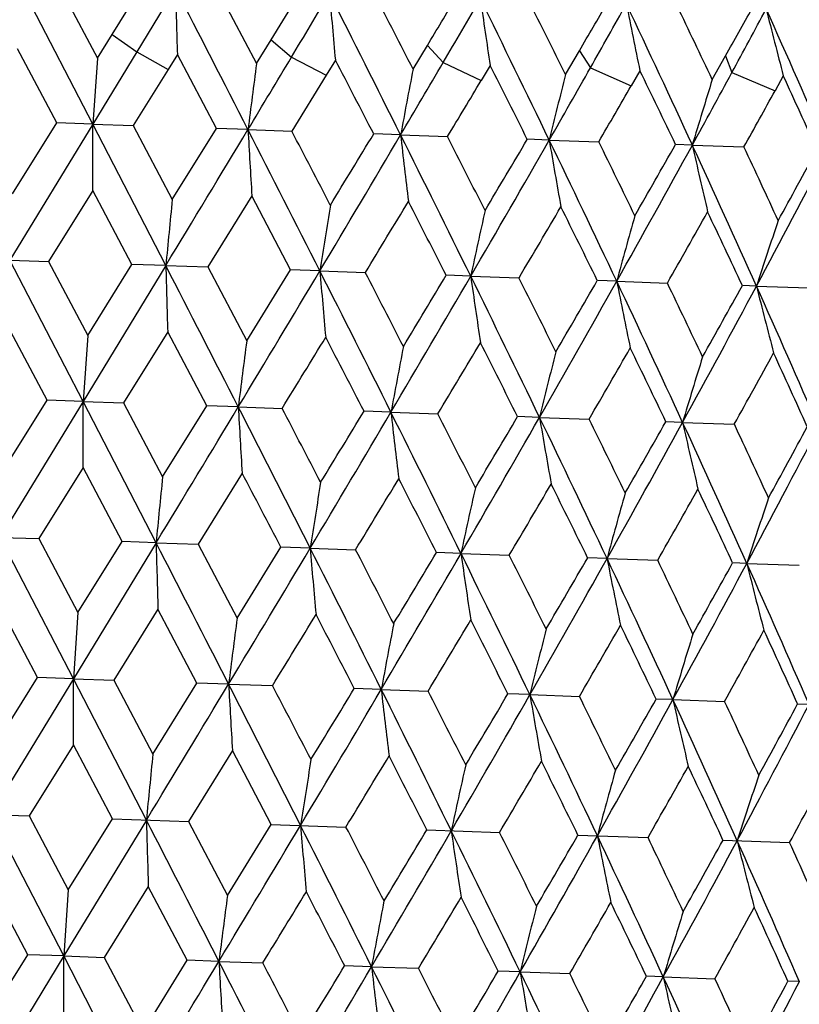
# Model space of a CAD drawing. Units: inches. Extents: x 0 to 22, y 0 to 17.
# Drawn here: x 7.8 to 8, y 11.3 to 11.5 of the extents above; entities that cross this region are included whole.
import ezdxf

# ---------------------------------------------------------------- set-up
doc = ezdxf.new("R2010")
doc.units = ezdxf.units.IN
doc.header["$LTSCALE"] = 1.21
doc.header["$MEASUREMENT"] = 0
doc.layers.get('0').update_dxf_attribs({"linetype": 'CONTINUOUS'})

msp = doc.modelspace()

# ---------------------------------------------------------------- linework, layer by layer
at = {"color": 7, "linetype": 'CONTINUOUS'}
for p, q in [((7.85576, 11.50278), (7.84127, 11.53079)), ((7.84887, 11.53052), (7.85666, 11.51587)), ((7.85958, 11.52056), (7.86543, 11.52994)), ((7.87213, 11.52971), (7.86448, 11.51711)), ((7.88048, 11.52942), (7.88818, 11.51477)), ((7.89107, 11.51946), (7.89685, 11.52885)), ((7.85666, 11.51587), (7.85958, 11.52056)), ((7.85958, 11.52056), (7.86448, 11.51711)), ((7.84864, 11.50303), (7.84085, 11.51768)), ((7.88818, 11.51477), (7.89107, 11.51946)), ((7.89107, 11.51946), (7.89511, 11.51604)), ((7.9192, 11.51369), (7.92204, 11.51838)), ((7.92204, 11.51838), (7.92518, 11.51499)), ((7.86448, 11.51711), (7.85576, 11.50278)), ((7.85666, 11.51587), (7.85576, 11.50278)), ((7.86448, 11.51711), (7.87066, 11.51361)), ((7.87251, 11.51658), (7.87066, 11.51361)), ((7.88024, 11.50193), (7.87251, 11.51658)), ((7.89511, 11.51604), (7.902, 11.51251)), ((7.94941, 11.51263), (7.95216, 11.51732)), ((7.95216, 11.51732), (7.95436, 11.51397)), ((7.97849, 11.51162), (7.98112, 11.51631)), ((7.98112, 11.51631), (7.98237, 11.51299)), ((7.90382, 11.51548), (7.902, 11.51251)), ((7.92518, 11.51499), (7.9327, 11.51144)), ((7.93447, 11.51441), (7.9327, 11.51144)), ((7.95436, 11.51397), (7.96244, 11.5104)), ((7.87066, 11.51361), (7.86375, 11.5025)), ((7.902, 11.51251), (7.89518, 11.50141)), ((7.96415, 11.51337), (7.96244, 11.5104)), ((7.98237, 11.51299), (7.99092, 11.50941)), ((7.99256, 11.51238), (7.99092, 11.50941)), ((7.85576, 11.50278), (7.83935, 11.47585)), ((7.83985, 11.48896), (7.84864, 11.50303)), ((7.85576, 11.50278), (7.84864, 11.50303)), ((7.85574, 11.48966), (7.85576, 11.50278)), ((7.85576, 11.50278), (7.86375, 11.5025)), ((7.87021, 11.47478), (7.85576, 11.50278)), ((7.86375, 11.5025), (7.8715, 11.48786)), ((7.8715, 11.48786), (7.88024, 11.50193)), ((7.8865, 11.50171), (7.88024, 11.50193)), ((7.8865, 11.50171), (7.89518, 11.50141)), ((7.91674, 11.50065), (7.91141, 11.50084)), ((7.91674, 11.50065), (7.92604, 11.50033)), ((7.94619, 11.49962), (7.94184, 11.49978)), ((7.94619, 11.49962), (7.956, 11.49928)), ((7.97454, 11.49863), (7.97121, 11.49875)), ((7.97454, 11.49863), (7.98477, 11.49828)), ((7.85574, 11.48966), (7.84696, 11.47559)), ((7.86351, 11.47501), (7.85574, 11.48966)), ((7.88727, 11.48856), (7.87856, 11.47449)), ((7.89493, 11.47391), (7.88727, 11.48856)), ((7.83935, 11.47585), (7.84696, 11.47559)), ((7.85384, 11.44785), (7.83935, 11.47585)), ((7.84696, 11.47559), (7.85474, 11.46094)), ((7.87021, 11.47478), (7.85384, 11.44785)), ((7.85474, 11.46094), (7.86351, 11.47501)), ((7.87021, 11.47478), (7.86351, 11.47501)), ((7.87021, 11.47478), (7.87856, 11.47449)), ((7.87856, 11.47449), (7.88626, 11.45984)), ((7.88626, 11.45984), (7.89493, 11.47391)), ((7.90074, 11.47371), (7.89493, 11.47391)), ((7.90074, 11.47371), (7.90974, 11.4734)), ((7.93063, 11.47267), (7.92578, 11.47284)), ((7.93063, 11.47267), (7.94019, 11.47233)), ((7.95956, 11.47166), (7.95572, 11.47179)), ((7.95956, 11.47166), (7.9696, 11.47131)), ((7.98725, 11.47069), (7.98445, 11.47079)), ((7.98725, 11.47069), (7.99765, 11.47033)), ((7.84672, 11.4481), (7.83893, 11.46275)), ((7.87059, 11.46164), (7.86183, 11.44757)), ((7.87832, 11.44699), (7.87059, 11.46164)), ((7.85474, 11.46094), (7.85384, 11.44785)), ((7.85385, 11.44785), (7.83743, 11.42092)), ((7.83793, 11.43403), (7.84672, 11.4481)), ((7.85385, 11.44785), (7.84672, 11.4481)), ((7.85382, 11.43473), (7.85385, 11.44785)), ((7.85384, 11.44785), (7.86183, 11.44757)), ((7.86829, 11.41984), (7.85385, 11.44785)), ((7.86183, 11.44757), (7.86958, 11.43292)), ((7.86958, 11.43292), (7.87832, 11.44699)), ((7.88458, 11.44678), (7.87832, 11.44699)), ((7.88458, 11.44677), (7.89327, 11.44647)), ((7.91482, 11.44572), (7.90949, 11.44591)), ((7.91482, 11.44572), (7.92412, 11.44539)), ((7.94427, 11.44469), (7.93992, 11.44484)), ((7.94427, 11.44469), (7.95409, 11.44435)), ((7.97262, 11.4437), (7.96929, 11.44382)), ((7.97262, 11.4437), (7.98285, 11.44334)), ((7.85382, 11.43473), (7.84504, 11.42066)), ((7.86159, 11.42008), (7.85382, 11.43473)), ((7.88535, 11.43362), (7.87664, 11.41955)), ((7.83743, 11.42092), (7.84504, 11.42066)), ((7.85193, 11.39291), (7.83743, 11.42092)), ((7.84504, 11.42066), (7.85282, 11.40601)), ((7.85282, 11.40601), (7.86159, 11.42008)), ((7.86829, 11.41984), (7.86159, 11.42008)), ((7.86829, 11.41984), (7.85193, 11.39291)), ((7.86829, 11.41984), (7.87664, 11.41955)), ((7.87664, 11.41955), (7.88434, 11.4049)), ((7.88434, 11.4049), (7.89302, 11.41898)), ((7.89882, 11.41878), (7.89302, 11.41898)), ((7.89882, 11.41878), (7.90783, 11.41846)), ((7.92871, 11.41773), (7.92386, 11.4179)), ((7.92871, 11.41773), (7.93828, 11.4174)), ((7.95764, 11.41672), (7.9538, 11.41686)), ((7.95764, 11.41672), (7.96768, 11.41637)), ((7.98533, 11.41576), (7.98253, 11.41585)), ((7.98533, 11.41576), (7.99573, 11.41539)), ((7.8448, 11.39316), (7.83701, 11.40781)), ((7.86867, 11.40671), (7.85991, 11.39264)), ((7.8764, 11.39206), (7.86867, 11.40671)), ((7.85282, 11.40601), (7.85193, 11.39291)), ((7.85193, 11.39291), (7.83552, 11.36599)), ((7.83601, 11.37909), (7.8448, 11.39316)), ((7.85193, 11.39291), (7.8448, 11.39316)), ((7.8519, 11.37979), (7.85193, 11.39291)), ((7.85193, 11.39291), (7.85991, 11.39264)), ((7.86638, 11.36491), (7.85193, 11.39291)), ((7.85991, 11.39264), (7.86767, 11.37799)), ((7.86767, 11.37799), (7.8764, 11.39206)), ((7.88266, 11.39184), (7.8764, 11.39206)), ((7.88266, 11.39184), (7.89135, 11.39154)), ((7.91291, 11.39078), (7.90757, 11.39097)), ((7.91291, 11.39078), (7.9222, 11.39046)), ((7.94235, 11.38976), (7.938, 11.38991)), ((7.94235, 11.38976), (7.95217, 11.38941)), ((7.9707, 11.38877), (7.96738, 11.38888)), ((7.9707, 11.38877), (7.98093, 11.38841)), ((8.0082, 11.38746), (7.99539, 11.3879)), ((7.8519, 11.37979), (7.84312, 11.36572)), ((7.85967, 11.36514), (7.8519, 11.37979)), ((7.88343, 11.37869), (7.87472, 11.36462)), ((7.8911, 11.36405), (7.88343, 11.37869)), ((7.82799, 11.36625), (7.84312, 11.36572)), ((7.85001, 11.33798), (7.83552, 11.36599)), ((7.84312, 11.36572), (7.8509, 11.35107)), ((7.86638, 11.36491), (7.85001, 11.33798)), ((7.8509, 11.35107), (7.85967, 11.36514)), ((7.85967, 11.36514), (7.87472, 11.36462)), ((7.87472, 11.36462), (7.88243, 11.34997)), ((7.88243, 11.34997), (7.8911, 11.36405)), ((7.8911, 11.36405), (7.90591, 11.36353)), ((7.92194, 11.36297), (7.93636, 11.36247)), ((7.95188, 11.36192), (7.96576, 11.36144)), ((7.98061, 11.36092), (7.99381, 11.36046)), ((7.84288, 11.33823), (7.8351, 11.35288)), ((7.86675, 11.35177), (7.85799, 11.3377)), ((7.87448, 11.33713), (7.86675, 11.35177)), ((7.8509, 11.35107), (7.85001, 11.33798)), ((7.83409, 11.32416), (7.84288, 11.33823)), ((7.85001, 11.33798), (7.84288, 11.33823)), ((7.85001, 11.33798), (7.8336, 11.31105)), ((7.84999, 11.32486), (7.85001, 11.33798)), ((7.85001, 11.33798), (7.85799, 11.3377)), ((7.86446, 11.30998), (7.85001, 11.33798)), ((7.85799, 11.3377), (7.86575, 11.32305)), ((7.86575, 11.32305), (7.87448, 11.33713)), ((7.88074, 11.33691), (7.87448, 11.33713)), ((7.88074, 11.33691), (7.88943, 11.3366)), ((7.91099, 11.33585), (7.90565, 11.33604)), ((7.91099, 11.33585), (7.92029, 11.33553)), ((7.94044, 11.33482), (7.93608, 11.33497)), ((7.94044, 11.33482), (7.95025, 11.33448)), ((7.96878, 11.33383), (7.96546, 11.33395)), ((7.96878, 11.33383), (7.97901, 11.33348)), ((7.99574, 11.33289), (7.99348, 11.33297))]:
    msp.add_line(p, q, dxfattribs=at)
for centre, radius, start, end in [((-1.63234, 6.63586), 10.69041, 27.075254, 27.243931), ((11.92329, 11.6386), 4.05262, 181.53963, 181.72541), ((1.62416, 15.27837), 7.313, 329.03786, 329.152993), ((2.47994, 8.78289), 6.07824, 26.559681, 26.855057), ((10.01621, 11.70828), 2.12118, 184.85806, 185.21498), ((2.64992, 8.80859), 5.92309, 27.174673, 27.333991), ((3.50701, 14.18331), 5.15697, 328.88456, 329.00639), ((3.79277, 13.93744), 4.7901, 329.62081, 329.79556), ((4.15197, 9.66627), 4.21394, 25.78972, 26.21295), ((9.39456, 11.73471), 1.47661, 188.06268, 188.57992), ((4.25337, 9.67838), 4.12616, 26.39405, 26.62111), ((4.73308, 13.39932), 3.72886, 329.68785, 329.85501), ((4.87979, 13.25639), 3.53398, 330.45881, 330.69378), ((5.06854, 10.15816), 3.20027, 24.76278, 25.31521), ((9.10492, 11.75106), 1.16527, 191.10645, 191.76943), ((5.14129, 10.16732), 3.13956, 25.35218, 25.64782), ((5.45365, 12.93161), 2.89676, 330.75267, 330.96573), ((5.53855, 12.83687), 2.77937, 331.55449, 331.8503), ((5.6518, 10.47717), 2.56175, 23.47633, 24.15918), ((8.9489, 11.76404), 0.9889, 193.9508, 194.74264), ((0.69918, 15.83316), 8.3916, 328.924664, 329.03881), ((10.63711, 11.15372), 2.77253, 172.51748, 172.78968), ((2.24623, 8.5742), 6.37648, 27.320885, 27.469076), ((3.40281, 14.16593), 5.24207, 329.43998, 329.62175), ((9.62151, 11.18536), 1.73368, 169.08337, 169.52183), ((4.05244, 9.55193), 4.34989, 26.60209, 26.81789), ((4.66386, 13.37869), 3.78214, 330.2097, 330.45975), ((9.20726, 11.19436), 1.29749, 165.80042, 166.39227), ((5.01953, 10.0831), 3.27361, 25.62281, 25.90703), ((5.40062, 12.91153), 2.93621, 331.23639, 331.55544), ((5.62737, 10.42285), 2.60407, 24.37985, 24.7333), ((3.74616, 14.01286), 4.87691, 328.98983, 329.14206), ((4.86682, 13.29489), 3.57313, 329.83249, 330.03856), ((8.99654, 11.19482), 1.06621, 162.71466, 163.444), ((5.54019, 12.85683), 2.79672, 330.93717, 331.19775), ((-1.29367, 17.03424), 10.71841, 328.756047, 328.924286), ((0.95747, 7.95892), 7.7822, 26.849225, 27.080495), ((10.6557, 11.65701), 2.77355, 183.20984, 183.48196), ((1.23888, 8.02222), 7.51073, 27.469641, 27.595616), ((2.66992, 14.59872), 6.09321, 329.144954, 329.439612), ((2.29268, 14.92039), 6.5775, 328.531725, 328.675384), ((3.44795, 9.26626), 4.99626, 26.20674, 26.56498), ((9.63944, 11.69624), 1.73377, 186.47747, 186.91593), ((3.59241, 9.29111), 4.86425, 26.81845, 27.01179), ((4.28036, 13.59827), 4.22406, 329.7871, 330.20933), ((4.11692, 13.76235), 4.44401, 329.18295, 329.39417), ((4.6592, 9.91098), 3.65077, 25.30861, 25.79511), ((9.22536, 11.71614), 1.29737, 189.60682, 190.19875), ((4.75481, 9.92624), 3.56681, 25.90757, 26.16907), ((5.16252, 13.04226), 3.20784, 330.68487, 331.23601), ((5.07859, 13.14376), 3.32766, 330.09387, 330.37346), ((5.38215, 10.30253), 2.85502, 24.15219, 24.76827), ((9.01506, 11.73036), 1.06601, 192.55491, 193.28442), ((5.45457, 10.31497), 2.79323, 24.73383, 25.06431), ((5.72341, 12.68247), 2.56775, 331.84094, 332.52221), ((5.67764, 12.75219), 2.63882, 331.26766, 331.61644), ((11.90416, 11.08353), 4.05287, 174.27451, 174.4603), ((9.99604, 11.14717), 2.12059, 170.78485, 171.14191), ((2.97884, 14.47563), 5.77298, 328.664449, 328.827902), ((3.26553, 9.09898), 5.23001, 26.99363, 27.17375), ((4.45391, 13.53598), 4.05128, 329.3773, 329.60854), ((4.57425, 9.81194), 3.76688, 26.145, 26.39314), ((9.37407, 11.1642), 1.47603, 167.41983, 167.93733), ((9.08405, 11.16811), 1.16474, 164.23024, 164.8936), ((5.27982, 13.00238), 3.09501, 330.35055, 330.65043), ((5.33919, 10.23536), 2.91953, 25.03428, 25.3513), ((8.92755, 11.16606), 0.98842, 161.25697, 162.04928), ((-1.6664, 6.56442), 10.72653, 27.075617, 27.243723), ((11.92569, 11.58377), 4.05694, 181.53949, 181.7251), ((1.20905, 15.47062), 7.79449, 328.919501, 329.150414), ((2.46003, 8.7189), 6.09839, 26.560213, 26.85461), ((10.01465, 11.65337), 2.12153, 184.85772, 185.21464), ((2.69474, 8.77762), 5.87056, 27.174954, 27.335677), ((3.60617, 13.9903), 5.00394, 329.43502, 329.79272), ((3.3481, 14.22301), 5.34028, 328.82699, 329.00338), ((4.1376, 9.60526), 4.2278, 25.79042, 26.21226), ((9.39243, 11.67973), 1.47639, 188.06216, 188.57954), ((4.27422, 9.63473), 4.10075, 26.39433, 26.62277), ((4.77129, 13.26151), 3.65631, 330.2049, 330.69068), ((4.64797, 13.39293), 3.82517, 329.60764, 329.852), ((5.05713, 10.0988), 3.21074, 24.76365, 25.31428), ((9.10265, 11.69604), 1.16491, 191.10575, 191.76904), ((5.15255, 10.11861), 3.12498, 25.35245, 25.64943), ((5.40052, 12.90528), 2.95541, 330.64955, 330.96271), ((5.46621, 12.8198), 2.85932, 331.23175, 331.84693), ((5.64223, 10.41886), 2.57011, 23.47737, 24.158), ((8.94659, 11.70899), 0.98849, 193.94995, 194.74223), ((10.63296, 11.09912), 2.77029, 172.51818, 172.79063), ((1.70321, 15.25421), 7.26744, 328.402781, 328.532969), ((2.15952, 8.4753), 6.47199, 27.322236, 27.468226), ((3.84518, 13.89757), 4.7593, 328.98658, 329.18418), ((4.01137, 9.47728), 4.39372, 26.60343, 26.81705), ((9.61814, 11.13073), 1.73219, 169.08409, 169.52297), ((9.20424, 11.13972), 1.29635, 165.80115, 166.39359), ((4.92058, 13.20782), 3.50885, 329.82927, 330.09508), ((4.99563, 10.01753), 3.29803, 25.62413, 25.90621), ((5.57329, 12.78262), 2.75675, 330.93399, 331.26884), ((5.61171, 10.36163), 2.61918, 24.38113, 24.7325), ((8.99371, 11.14018), 1.06525, 162.71538, 163.44546), ((-1.30025, 16.98199), 10.7238, 328.756677, 328.924829), ((10.65121, 11.60193), 2.77098, 183.20978, 183.48215), ((0.96438, 7.90843), 7.77233, 26.849425, 27.080995), ((1.27868, 7.98937), 7.46353, 27.466977, 27.59375), ((2.6675, 14.54398), 6.09374, 329.145837, 329.440464), ((2.29117, 14.86479), 6.5768, 328.534799, 328.678472), ((3.45018, 9.21333), 4.99165, 26.20715, 26.56574), ((9.63638, 11.64119), 1.73262, 186.47764, 186.91639), ((3.60779, 9.24517), 4.84476, 26.81582, 27.00994), ((4.27871, 13.54309), 4.22369, 329.78823, 330.21049), ((4.11494, 13.70718), 4.44395, 329.18599, 329.39721), ((4.65977, 9.85717), 3.64804, 25.30924, 25.79611), ((9.22275, 11.6611), 1.29667, 189.6072, 190.19947), ((4.76204, 9.87593), 3.55656, 25.90499, 26.16725), ((5.16107, 12.98697), 3.20725, 330.68626, 331.23749), ((5.07648, 13.08874), 3.32778, 330.09684, 330.37642), ((5.38193, 10.2483), 2.85318, 24.15303, 24.76953), ((9.01266, 11.67533), 1.06552, 192.5555, 193.28536), ((5.45814, 10.26269), 2.78714, 24.73132, 25.06253), ((5.72202, 12.62717), 2.56712, 331.84258, 332.524), ((5.67549, 12.69723), 2.63901, 331.27055, 331.61931), ((11.91058, 11.0278), 4.06125, 174.27509, 174.46048), ((0.50143, 7.5572), 8.3396, 27.585105, 27.698686), ((9.99683, 11.09182), 2.12333, 170.78572, 171.14229), ((2.94593, 14.43978), 5.80937, 328.662632, 328.825063), ((3.28219, 9.05332), 5.20926, 26.9954, 27.17624), ((9.37362, 11.10897), 1.47754, 167.42096, 167.93789), ((4.43695, 13.4901), 4.06883, 329.3755, 329.60575), ((4.58208, 9.76166), 3.75608, 26.14673, 26.3956), ((5.26928, 12.95247), 3.10498, 330.34879, 330.64771), ((5.34318, 10.18309), 2.91305, 25.03596, 25.35369), ((9.08312, 11.11293), 1.16576, 164.2316, 164.89433), ((8.92638, 11.1109), 0.98919, 161.25853, 162.05016), ((-1.64528, 6.52137), 10.70061, 27.075129, 27.243646), ((11.92513, 11.5289), 4.0583, 181.53987, 181.7254), ((1.23814, 15.39706), 7.75832, 328.919053, 329.151041), ((2.4729, 8.67144), 6.08182, 26.559497, 26.854702), ((10.01416, 11.59857), 2.12297, 184.85824, 185.21486), ((2.61572, 8.68302), 5.95727, 27.17566, 27.334065), ((3.62266, 13.92457), 4.9826, 329.43426, 329.79349), ((3.40668, 14.13161), 5.26963, 328.82576, 329.00454), ((4.14646, 9.55561), 4.21579, 25.78947, 26.21252), ((9.39167, 11.62498), 1.47757, 188.0628, 188.5797), ((4.2349, 9.56117), 4.14253, 26.39502, 26.62119), ((4.78235, 13.19922), 3.6414, 330.20382, 330.69159), ((4.67717, 13.31984), 3.78915, 329.60644, 329.85314), ((5.06366, 10.04783), 3.2014, 24.76248, 25.31472), ((9.10171, 11.64132), 1.16591, 191.10651, 191.76913), ((5.12906, 10.05341), 3.14888, 25.35313, 25.64789), ((5.47427, 12.75947), 2.84798, 331.23035, 331.84798), ((5.41713, 12.83999), 2.93418, 330.64838, 330.96384), ((5.64725, 10.36701), 2.56252, 23.47597, 24.15862), ((8.94553, 11.65428), 0.98938, 193.9508, 194.74226), ((10.63245, 11.04398), 2.7717, 172.51778, 172.79006), ((1.62297, 15.24708), 7.3592, 328.405203, 328.533781), ((2.22191, 8.45384), 6.39949, 27.320258, 27.467918), ((3.80971, 13.86258), 4.79833, 328.98897, 329.18498), ((4.03903, 9.43733), 4.36057, 26.60148, 26.81675), ((9.61718, 11.0756), 1.73317, 169.08361, 169.5222), ((9.20306, 11.08459), 1.29711, 165.80061, 166.39263), ((4.90043, 13.16332), 3.52985, 329.83161, 330.09586), ((5.01026, 9.97066), 3.27962, 25.62221, 25.90591), ((5.56014, 12.7338), 2.76953, 330.93626, 331.2696), ((5.6201, 10.31146), 2.60783, 24.37927, 24.73221), ((8.99241, 11.08504), 1.0659, 162.71478, 163.44433), ((-1.29237, 16.92124), 10.71239, 328.756113, 328.924443), ((0.94766, 7.84601), 7.78891, 26.84935, 27.080426), ((10.6505, 11.54705), 2.77219, 183.20954, 183.48179), ((1.26229, 7.92657), 7.48001, 27.469311, 27.595804), ((2.66684, 14.48838), 6.09232, 329.145112, 329.439806), ((2.28151, 14.81491), 6.58603, 328.532448, 328.675917), ((3.44055, 9.15462), 5.00024, 26.20693, 26.56489), ((9.63493, 11.58629), 1.73309, 186.47717, 186.91581), ((3.6, 9.18705), 4.85144, 26.81812, 27.01197), ((4.27643, 13.48844), 4.22416, 329.78735, 330.20956), ((4.10969, 13.65444), 4.44793, 329.18367, 329.3947), ((4.65284, 9.7999), 3.65357, 25.30886, 25.79499), ((9.22109, 11.60619), 1.29692, 189.60652, 190.19867), ((4.75709, 9.81937), 3.55999, 25.90725, 26.16925), ((5.07283, 13.03495), 3.32986, 330.09457, 330.37397), ((5.15834, 12.93256), 3.20821, 330.68521, 331.23628), ((5.37638, 10.19177), 2.85715, 24.15249, 24.76813), ((9.01089, 11.62041), 1.06567, 192.55462, 193.28437), ((5.45446, 10.20683), 2.78912, 24.73351, 25.06448), ((5.71917, 12.5728), 2.56821, 331.84137, 332.52252), ((5.67258, 12.64296), 2.6402, 331.26835, 331.61694), ((11.90294, 10.97342), 4.05551, 174.27476, 174.46043), ((2.98005, 14.36277), 5.76711, 328.663736, 328.82735), ((3.25218, 8.98421), 5.24071, 26.99412, 27.17387), ((9.99285, 11.0372), 2.12124, 170.78516, 171.1421), ((9.3705, 11.05428), 1.47631, 167.42018, 167.93756), ((4.45259, 13.42468), 4.04837, 329.37659, 329.608), ((4.56552, 9.69963), 3.77235, 26.14548, 26.39327), ((5.27748, 12.89171), 3.09331, 330.34987, 330.6499), ((5.33245, 10.12411), 2.92275, 25.03475, 25.35142), ((9.08036, 11.05821), 1.16489, 164.23062, 164.89387), ((8.9238, 11.05617), 0.9885, 161.25737, 162.04959), ((5.80899, 12.54244), 2.48406, 331.58675, 331.9562), ((-1.66906, 6.45514), 10.72522, 27.075675, 27.243806), ((11.91964, 11.47385), 4.05473, 181.53951, 181.72522), ((1.21224, 15.35653), 7.78628, 328.919383, 329.150533), ((2.45707, 8.60945), 6.09742, 26.560313, 26.854764), ((10.01026, 11.54345), 2.12098, 184.85781, 185.2148), ((2.69169, 8.66822), 5.86965, 27.174371, 27.335127), ((3.60621, 13.87815), 4.99944, 329.4349, 329.79292), ((3.35488, 14.1067), 5.32786, 328.82719, 329.004), ((4.13442, 9.4957), 4.22707, 25.79056, 26.21248), ((9.38835, 11.56983), 1.47616, 188.06231, 188.57975), ((4.27073, 9.52507), 4.10035, 26.39375, 26.62223), ((4.77008, 13.15015), 3.65329, 330.20478, 330.69095), ((4.64955, 13.27987), 3.81889, 329.60785, 329.85261), ((5.05382, 9.98916), 3.21016, 24.76384, 25.31457), ((9.09869, 11.58615), 1.16478, 191.10597, 191.76929), ((5.14888, 10.00886), 3.12478, 25.35189, 25.6489), ((5.46434, 12.70886), 2.85709, 331.23163, 331.84727), ((5.39989, 12.7936), 2.95173, 330.64975, 330.96331), ((5.63884, 10.30917), 2.56963, 23.4776, 24.15837), ((8.94268, 11.59911), 0.98842, 193.95022, 194.74252), ((5.71262, 10.32509), 2.50516, 24.04563, 24.41196), ((10.63081, 10.98902), 2.77198, 172.51807, 172.79034), ((1.67946, 15.1566), 7.29082, 328.40271, 328.532482), ((2.16342, 8.36937), 6.46331, 27.322647, 27.46884), ((9.61504, 11.02072), 1.73295, 169.08402, 169.52269), ((3.83285, 13.79282), 4.76922, 328.98651, 329.1837), ((4.01113, 9.36918), 4.38971, 26.60383, 26.81766), ((9.20085, 11.02974), 1.29681, 165.80113, 166.39333), ((4.91216, 13.10062), 3.51415, 329.8292, 330.09461), ((4.99383, 9.90862), 3.29577, 25.62451, 25.9068), ((8.9902, 11.03021), 1.06558, 162.71541, 163.44522), ((5.56665, 12.67431), 2.75995, 330.93392, 331.26838), ((5.60917, 10.25233), 2.61777, 24.3815, 24.73308), ((-1.28996, 16.86364), 10.70731, 328.756286, 328.924696), ((0.96547, 7.80107), 7.7668, 26.849334, 27.081069), ((10.64756, 11.49208), 2.77117, 183.21003, 183.48236), ((1.24491, 7.8639), 7.49729, 27.467245, 27.593453), ((2.67069, 14.42998), 6.08558, 329.145297, 329.440316), ((2.31706, 14.73687), 6.54202, 328.533694, 328.678133), ((3.45016, 9.10536), 4.98739, 26.20697, 26.56586), ((9.63277, 11.53135), 1.73284, 186.4779, 186.91657), ((3.59138, 9.12892), 4.85887, 26.81608, 27.00965), ((4.27949, 13.43059), 4.21839, 329.78754, 330.21033), ((4.12475, 13.58927), 4.4281, 329.1849, 329.39688), ((4.65897, 9.74876), 3.64467, 25.30897, 25.7963), ((9.21911, 11.55127), 1.29687, 189.60747, 190.19961), ((4.75145, 9.76277), 3.56407, 25.90525, 26.16696), ((5.16065, 12.87524), 3.20337, 330.68542, 331.23731), ((5.08032, 12.97453), 3.31896, 330.09578, 330.3761), ((5.3806, 10.13958), 2.85043, 24.15267, 24.76977), ((9.009, 11.5655), 1.0657, 192.55577, 193.28546), ((5.45018, 10.15092), 2.79167, 24.73157, 25.06226), ((5.72088, 12.51591), 2.56409, 331.84159, 332.52382), ((5.67647, 12.58478), 2.63354, 331.26952, 331.619)]:
    msp.add_arc(centre, radius, start, end, dxfattribs=at)

doc.saveas('drawing.dxf')
